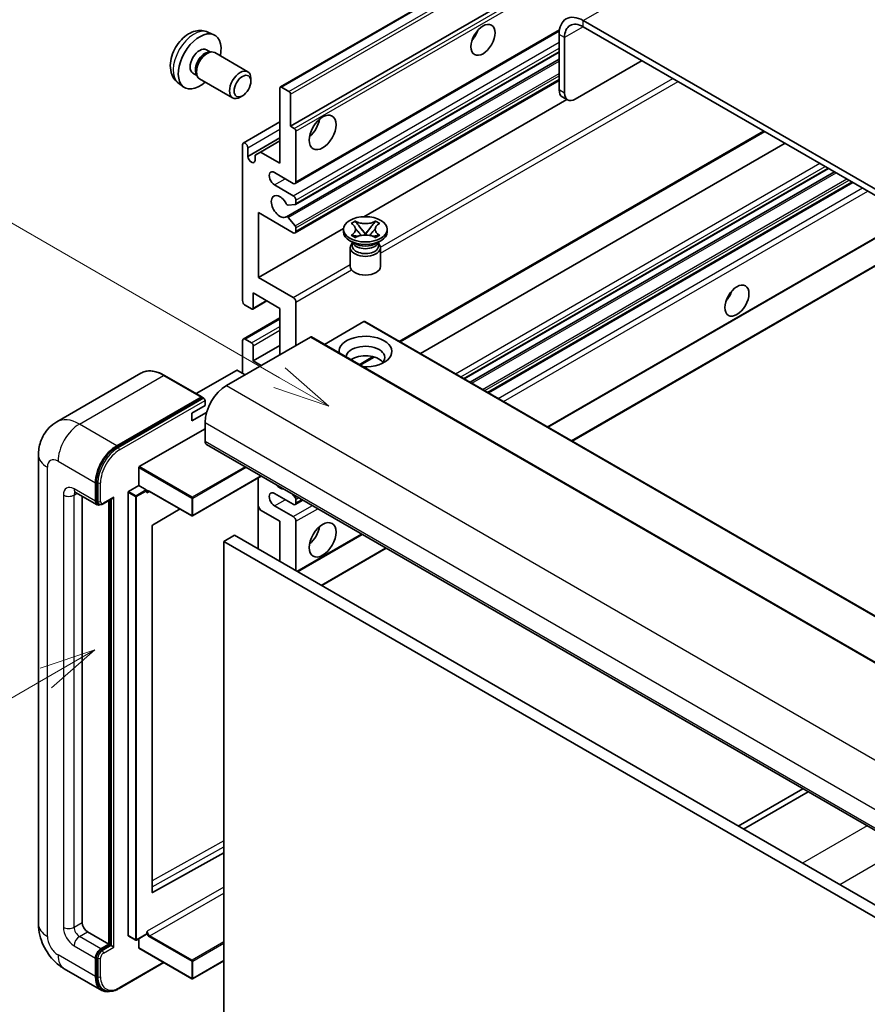
# Model space of a CAD drawing. Units: millimetres. Extents: x 8 to 11612, y 15 to 1560.
# Drawn here: x 96 to 208, y 567 to 697 of the extents above; entities that cross this region are included whole.
import ezdxf

# ---------------------------------------------------------------- set-up
doc = ezdxf.new("R2010")
doc.units = ezdxf.units.MM
for name, color, linetype, lineweight in [('Symbol (TK)', 100, 'Continuous', 18), ('Visible (ISO)', 7, 'Continuous', 35), ('Visible Narrow (ISO)', 7, 'Continuous', 25)]:
    doc.layers.add(name, color=color, linetype=linetype, lineweight=lineweight)
doc.styles.add('Note Text (TK2)', font='MS PGothic.ttf')

# ---------------------------------------------------------------- blocks, each defined once
blk = doc.blocks.new('バルーン2')
at = {"layer": 'Symbol (TK)', "color": 100}
for p, q in [((55.246, 219.691), (39.759, 228.633)), ((57.411, 218.441), (55.496, 220.124)), ((55.246, 219.691), (57.411, 218.441)), ((54.996, 219.258), (57.411, 218.441))]:
    blk.add_line(p, q, dxfattribs=at)
at = {"layer": 'Symbol (TK)'}
blk.add_circle((37.161, 230.133), 3, dxfattribs=at)
at = {"layer": 'Symbol (TK)', "color": 7, "insert": (37.161, 230.115), "char_height": 2, "attachment_point": 5, "style": 'Note Text (TK2)'}
blk.add_mtext('4', dxfattribs=at)
blk = doc.blocks.new('バルーン10')
at = {"layer": 'Symbol (TK)', "color": 100}
for p, q in [((47.103, 207.7), (44.688, 206.883)), ((44.938, 206.45), (47.103, 207.7)), ((45.188, 206.017), (47.103, 207.7)), ((44.938, 206.45), (35.603, 201.06))]:
    blk.add_line(p, q, dxfattribs=at)
at = {"layer": 'Symbol (TK)'}
blk.add_circle((33.005, 199.56), 3, dxfattribs=at)
at = {"layer": 'Symbol (TK)', "color": 7, "insert": (33.005, 199.555), "char_height": 2, "attachment_point": 5, "style": 'Note Text (TK2)'}
blk.add_mtext('8', dxfattribs=at)

msp = doc.modelspace()

# ---------------------------------------------------------------- linework, layer by layer
at = {"layer": 'Visible (ISO)'}
for p, q in [((130.0523, 688.344), (220.2084, 740.3957)), ((131.4043, 683.1444), (210.133, 728.5985)), ((274.4167, 636.9103), (170.1184, 697.1269)), ((120.4638, 695.5971), (121.256, 695.2465)), ((132.0079, 675.5671), (166.963, 695.7484)), ((274.4167, 636.0938), (170.1184, 696.3104)), ((166.9365, 695.2898), (166.9365, 687.9413)), ((167.6436, 694.8816), (167.6436, 687.5331)), ((120.2762, 693.2637), (120.7994, 692.9616)), ((120.5891, 692.9498), (120.9552, 692.9704)), ((132.0493, 672.7926), (166.9365, 692.9347)), ((121.3735, 692.8781), (125.7367, 690.359)), ((130.8489, 671.1828), (166.9365, 692.0179)), ((169.0578, 686.7166), (177.8966, 691.8197)), ((118.4909, 690.1716), (119.0141, 689.8695)), ((118.9192, 690.0575), (119.0845, 689.7301)), ((119.3735, 689.414), (123.7367, 686.8949)), ((126.151, 689.0931), (126.1509, 689.4439)), ((132.0079, 669.0351), (166.9365, 689.2011)), ((116.5639, 688.8423), (117.2636, 688.3316)), ((129.9901, 678.2454), (129.9901, 688.2067)), ((130.2023, 688.3292), (131.1922, 687.7576)), ((125.0401, 687.1691), (124.7363, 686.9938)), ((131.4043, 687.3902), (131.4043, 683.1444)), ((141.0842, 671.1784), (167.9417, 686.6846)), ((168.0578, 686.6175), (167.3507, 687.0258)), ((125.1439, 680.9238), (129.9901, 683.7218)), ((131.4043, 683.1444), (131.8993, 682.8586)), ((132.1115, 682.4912), (132.1115, 675.796)), ((125.7475, 679.1436), (129.9901, 681.5931)), ((127.4092, 679.7355), (129.9901, 681.2257)), ((145.9222, 654.6149), (194.1297, 682.4475)), ((125.0404, 660.0784), (125.0404, 680.6949)), ((125.7475, 680.2867), (125.7475, 679.1436)), ((148.6042, 653.0664), (196.8117, 680.8991)), ((126.7021, 679.3273), (127.4092, 679.7355)), ((126.7021, 678.5925), (126.7021, 679.3273)), ((127.4092, 679.7355), (129.9901, 678.2454)), ((154.3703, 649.7374), (202.5778, 677.57)), ((131.7579, 675.5918), (129.283, 677.0207)), ((155.15, 649.2872), (203.3576, 677.1198)), ((129.283, 675.3877), (131.7579, 673.9588)), ((157.5895, 647.8788), (205.797, 675.7114)), ((132.1115, 673.3465), (132.1115, 672.9299)), ((132.0054, 672.779), (131.1051, 672.6986)), ((127.1617, 671.7135), (127.1617, 663.1403)), ((131.7579, 669.0599), (127.1617, 671.7135)), ((131.1028, 671.0766), (132.0032, 669.973)), ((127.1617, 663.1403), (138.4122, 669.6357)), ((132.1115, 669.6969), (132.1115, 669.264)), ((138.4038, 669.1823), (138.4038, 669.5089)), ((139.4064, 670.2914), (139.9486, 670.6044)), ((139.4606, 670.2601), (139.4064, 670.2914)), ((139.9486, 670.6044), (140.0028, 670.5731)), ((139.9486, 670.6044), (140.0107, 670.5242)), ((140.5647, 669.8099), (141.3031, 668.8579)), ((141.3045, 668.8579), (142.0429, 669.8099)), ((142.597, 670.5242), (142.6591, 670.6044)), ((142.6049, 670.5731), (142.6591, 670.6044)), ((142.6591, 670.6044), (143.2012, 670.2914)), ((143.2012, 670.2914), (143.147, 670.2601)), ((144.2038, 669.1823), (144.2038, 669.5089)), ((165.4505, 643.3402), (210.8804, 669.5692)), ((139.4064, 668.7265), (139.4606, 668.7578)), ((139.9486, 668.4135), (139.4064, 668.7265)), ((139.4064, 668.7265), (139.4686, 668.7181)), ((140.0028, 668.4448), (139.9486, 668.4135)), ((140.0226, 668.6435), (140.3446, 668.6001)), ((141.1195, 668.7506), (141.3038, 668.857)), ((141.3038, 668.8574), (141.3038, 668.857)), ((141.3038, 668.857), (141.4881, 668.7506)), ((142.2631, 668.6001), (142.5851, 668.6435)), ((142.6591, 668.4135), (142.6049, 668.4448)), ((143.2012, 668.7265), (142.6591, 668.4135)), ((143.1391, 668.7181), (143.2012, 668.7265)), ((143.147, 668.7578), (143.2012, 668.7265)), ((168.6325, 641.5031), (216.84, 669.3357)), ((139.8896, 667.631), (139.2532, 667.9984)), ((139.3038, 667.0901), (139.3038, 664.6099)), ((139.648, 667.6434), (139.5454, 667.8297)), ((139.5663, 667.7917), (139.5663, 667.3044)), ((142.7181, 667.631), (143.3544, 667.9984)), ((142.9596, 667.6434), (143.0623, 667.8297)), ((143.0413, 667.7917), (143.0413, 667.3044)), ((143.3038, 667.0901), (143.3038, 664.6099)), ((127.1617, 663.1403), (131.7579, 660.4866)), ((126.4546, 661.099), (126.4546, 659.0986)), ((129.9901, 659.0578), (126.4546, 661.099)), ((126.2425, 658.9761), (125.3939, 659.466)), ((126.3925, 658.9613), (128.2749, 660.0481)), ((129.9901, 652.934), (129.9901, 659.0578)), ((132.1115, 659.8743), (132.1115, 654.1588)), ((125.1439, 655.0001), (129.9901, 657.798)), ((141.0917, 657.3023), (135.8763, 654.2912)), ((141.2417, 657.3172), (235.2869, 603.0201)), ((134.0206, 655.2611), (122.9191, 648.8516)), ((134.1706, 655.2759), (228.2158, 600.9789)), ((125.0404, 650.4846), (125.0404, 654.7712)), ((125.3939, 654.9753), (126.2425, 654.4854)), ((126.4546, 652.1176), (129.9901, 654.1588)), ((126.4546, 654.118), (126.4546, 652.1176)), ((140.6189, 651.553), (142.4569, 652.6142)), ((126.4546, 652.1176), (127.5153, 651.5052)), ((111.6106, 650.4755), (100.4736, 644.0456)), ((119.6853, 647.333), (114.7356, 650.1908)), ((124.2626, 650.852), (118.9264, 647.7712)), ((125.3939, 650.2804), (124.404, 650.852)), ((108.4234, 640.8907), (119.5603, 647.3206)), ((108.4234, 640.7274), (119.7335, 647.2573)), ((118.3229, 645.1773), (120.0906, 646.198)), ((119.7335, 647.2573), (119.9103, 647.1553)), ((120.0906, 646.198), (120.0906, 646.8511)), ((118.3229, 644.1567), (120.297, 645.2965)), ((118.3229, 644.1567), (118.3229, 645.1773)), ((120.0906, 643.9526), (120.0906, 641.5031)), ((111.3932, 638.1146), (120.0906, 643.1361)), ((120.2977, 641.0453), (214.3429, 586.7483)), ((98.0594, 639.666), (98.0594, 577.6122)), ((111.3225, 635.6243), (111.3225, 637.9922)), ((105.5949, 633.5423), (105.5949, 635.9917)), ((105.7364, 633.6239), (105.7364, 636.0734)), ((109.979, 634.8486), (111.3225, 635.6243)), ((111.3225, 635.6243), (112.3125, 635.0528)), ((127.5345, 636.8672), (118.4436, 631.6185)), ((127.1203, 636.628), (127.1203, 627.2383)), ((102.9736, 634.7175), (105.8021, 633.0845)), ((109.9083, 576.1017), (109.9083, 634.7262)), ((112.3832, 634.8745), (112.3832, 634.9303)), ((112.7574, 634.8437), (118.3436, 631.6185)), ((131.7579, 633.134), (129.283, 634.5629)), ((131.6186, 634.5092), (132.0054, 634.0281)), ((103.8272, 634.2247), (103.8272, 577.8164)), ((106.0788, 633.1556), (105.9021, 633.2577)), ((106.6038, 633.1829), (107.8577, 633.9068)), ((107.3627, 574.9586), (107.3627, 633.621)), ((107.5041, 574.877), (107.5041, 633.7027)), ((132.0079, 633.1092), (133.0257, 633.6968)), ((132.1115, 633.7547), (132.1115, 633.3381)), ((116.7836, 632.5192), (113.1598, 630.3586)), ((127.4092, 632.3787), (127.1203, 632.8792)), ((129.9901, 630.8886), (127.4092, 632.3787)), ((129.283, 632.9299), (131.7579, 631.501)), ((129.9901, 625.5814), (129.9901, 630.8886)), ((132.1115, 630.8886), (132.1115, 624.3567)), ((113.0903, 630.2368), (113.0903, 581.8159)), ((132.3407, 624.2243), (140.8867, 629.1583)), ((123.9797, 629.0515), (122.5655, 628.235)), ((122.5655, 564.5483), (122.5655, 628.235)), ((122.5655, 628.235), (216.6107, 573.938)), ((123.9797, 629.0515), (218.0249, 574.7545)), ((135.5227, 622.3872), (144.0687, 627.3212)), ((199.1705, 595.5081), (190.6245, 590.5741)), ((191.3316, 590.1659), (199.8776, 595.0999)), ((113.1598, 581.7744), (122.5655, 587.0271)), ((104.5343, 576.5916), (107.3627, 574.9586)), ((109.929, 576.0559), (110.919, 575.4844)), ((112.3625, 576.2601), (111.019, 575.4844)), ((112.3832, 576.3058), (112.3832, 576.3616)), ((106.3021, 574.3463), (107.3627, 574.9586)), ((106.3021, 574.183), (107.5041, 574.877)), ((107.6809, 574.7749), (107.5041, 574.877)), ((107.6809, 574.7749), (108.0345, 574.5708)), ((111.3225, 574.4687), (111.3225, 575.6597)), ((111.3432, 574.4229), (118.3436, 570.3813)), ((105.5949, 570.672), (105.5949, 573.1215)), ((105.7364, 570.7537), (105.7364, 573.2032)), ((108.7252, 569.0879), (114.6545, 572.5112)), ((122.5655, 572.7611), (118.4436, 570.3813)), ((101.4736, 571.6986), (106.4234, 568.8409)), ((106.7002, 568.9121), (106.5234, 569.0141))]:
    msp.add_line(p, q, dxfattribs=at)
for centre in [(118.3936, 631.7051), (110.969, 575.571), (118.3936, 570.4679)]:
    msp.add_arc(centre, 0.1, 240, 300, dxfattribs=at)
for centre, major_axis, start_param, end_param in [((170.1184, 693.4527), (-2.25, 3.8971), 5.49778714, 7.06858347), ((170.1184, 693.4527), (-1.75, 3.0311), 5.49778714, 7.06858347), ((154.7389, 695.8001), (1.125, 1.9486), 4.37255207, 5.05222589), ((119.3835, 691.7176), (2, 3.4641), 5.23598776, 10.47197551), ((119.3835, 691.7176), (0.8926, 1.5461), 0, 3.14159265), ((120.0698, 691.3214), (0.8926, 1.5461), 0.36144194, 2.78015071), ((120.3735, 691.1461), (1, 1.7321), 0, 3.14159265), ((124.7367, 688.627), (1, 1.7321), 5.49801994, 10.20994333), ((130.2023, 688.0842), (-0.15, 0.2598), 5.49778714, 7.06858347), ((131.1922, 687.5127), (0.15, -0.2598), 0.78539816, 2.35619449), ((168.3507, 688.7578), (-1, -1.7321), 5.49778714, 6.28318531), ((169.0578, 688.3496), (-1, -1.7321), 5.49778714, 7.06858347), ((133.5257, 683.5527), (1.25, 2.1651), 4.15479015, 5.26998781), ((131.8993, 682.6137), (0.15, -0.2598), 0.78539816, 2.35619449), ((125.3939, 680.4908), (-0.25, 0.433), 3.92699082, 7.06858347), ((126.2248, 678.9331), (0.3398, -0.5886), 4.04450246, 6.95107183), ((129.283, 676.2042), (-0.5, 0.866), 5.49778714, 8.6393798), ((131.7579, 676.0001), (0.25, -0.433), 5.49778714, 7.06858347), ((129.9901, 672.53), (-0.8, 1.3856), 4.64831773, 9.48877222), ((131.7579, 673.5506), (0.25, -0.433), 0.78539816, 2.35619449), ((130.999, 672.972), (0.15, -0.2598), 4.64831773, 6.02138592), ((131.8993, 673.0524), (0.15, -0.2598), 6.02138592, 7.06858347), ((130.9989, 670.923), (-0.15, 0.2598), 4.98615215, 6.34717957), ((131.8993, 669.8193), (0.15, -0.2598), 0.78539816, 1.8445595), ((131.7579, 669.4681), (0.25, -0.433), 5.49778714, 7.06858347), ((141.3038, 669.1823), (-2.9, 0), 0, 3.14159265), ((141.3038, 667.0901), (-2, 0), 5.76506171, 9.94290156), ((141.3038, 667.3044), (-1.7375, 0), 0, 2.35619449), ((141.3038, 667.9474), (1.7375, 0), 3.44947975, 5.97529822), ((141.3038, 668.4475), (-2, 0), 0.78539816, 2.35619449), ((141.3038, 667.3044), (1.7375, 0), 5.49778714, 6.28318531), ((141.3038, 664.6099), (-2, 0), 0, 3.14159265), ((131.7579, 660.0784), (0.25, -0.433), 0.78539816, 2.35619449), ((188.3264, 661.3031), (1.125, 1.9486), 4.37255207, 5.05222589), ((125.3939, 659.8743), (-0.25, 0.433), 0.78539816, 2.35619449), ((126.2425, 659.2211), (0.15, -0.2598), 5.49778714, 7.06858347), ((141.0917, 657.0574), (0.15, 0.2598), 0, 0.78539816), ((134.0206, 655.0161), (0.15, 0.2598), 0, 0.78539816), ((141.3038, 653.3423), (-3.5, 0), 1.4859354, 6.36804624), ((125.3939, 654.567), (-0.25, 0.433), 5.49778714, 7.06858347), ((126.2425, 654.2404), (0.15, -0.2598), 0.78539816, 2.35619449), ((141.3038, 652.5666), (2.55, 0), 5.6701034, 9.38273142), ((141.3038, 651.3011), (-2.55, 0), 3.585875, 5.56675786), ((124.3333, 650.8112), (0.1, 0), 0.78539816, 2.35619449), ((122.9191, 645.5856), (-2, -3.4641), 3.92699082, 5.49778714), ((119.5603, 647.1165), (0.125, 0.2165), 5.69914506, 7.06858347), ((119.9139, 646.9532), (-0.125, 0.2165), 3.92699082, 4.85428603), ((108.4234, 637.6247), (2, 3.4641), 0.78539816, 2.35619449), ((120.7977, 641.9113), (-0.5, -0.866), 5.49778714, 6.28318531), ((108.4234, 637.6247), (1.9, 3.2909), 0.78539816, 2.35619449), ((111.3932, 638.033), (0.05, 0.0866), 0.78539816, 2.35619449), ((129.9901, 636.6041), (0.8, -1.3856), 5.01109219, 5.9844821), ((109.979, 634.767), (0.05, 0.0866), 0.78539816, 2.35619449), ((112.3125, 634.9711), (0.05, -0.0866), 0.78539816, 2.35619449), ((129.283, 633.7464), (-0.5, 0.866), 5.49778714, 8.6393798), ((106.3021, 633.9505), (-0.5, -0.866), 5.49778714, 6.97940395), ((106.3021, 633.9505), (-0.4, -0.6928), 5.49778714, 6.28318531), ((107.8577, 634.1955), (0.1768, 0.3062), 3.92699082, 4.71238898), ((131.7579, 633.5423), (0.25, -0.433), 5.49778714, 7.06858347), ((131.8993, 633.8772), (0.15, -0.2598), 0.78539816, 1.83259571), ((131.7579, 631.0928), (0.25, -0.433), 0.78539816, 2.35619449), ((113.161, 630.2776), (-0.05, -0.0866), 3.9433445, 5.49778714), ((133.5257, 629.6639), (1.25, 2.1651), 4.15479015, 5.26998781), ((113.161, 581.8567), (-0.05, -0.0866), 5.49778714, 7.05222979), ((104.5343, 577.4081), (0.5, -0.866), 3.92699082, 5.49778714), ((109.979, 576.1425), (-0.05, -0.0866), 5.49778714, 6.28318531), ((112.3125, 576.3467), (0.05, -0.0866), 0, 0.78539816), ((111.3932, 574.5096), (-0.05, -0.0866), 5.49778714, 6.28318531), ((106.3021, 573.5298), (0.5, 0.866), 0.78539816, 2.35619449), ((106.3021, 573.5298), (0.4, 0.6928), 0.78539816, 2.35619449), ((108.4234, 572.305), (-2, -3.4641), 5.49778714, 6.79935433), ((108.4234, 572.305), (-1.9, -3.2909), 5.49778714, 6.28318531)]:
    msp.add_ellipse(centre, major_axis=major_axis, ratio=0.57735027, start_param=start_param, end_param=end_param, dxfattribs=at)
for centre, major_axis in [((156.8602, 694.5754), (-1.125, -1.9486)), ((125.0404, 688.4516), (0.7853, 1.3602)), ((135.647, 682.3279), (-1.25, -2.1651)), ((141.3038, 669.5089), (2.9, 0)), ((190.4478, 660.0784), (-1.125, -1.9486)), ((135.647, 628.4391), (-1.25, -2.1651))]:
    msp.add_ellipse(centre, major_axis=major_axis, ratio=0.57735027, dxfattribs=at)
for points, knots in [([(120.4638, 695.5971), (120.2082, 695.7102), (119.9369, 695.775), (119.376, 695.8207), (119.0895, 695.7912), (118.4858, 695.6476), (118.1802, 695.5135), (117.5489, 695.1408), (117.2374, 694.8826), (116.6667, 694.2848), (116.4117, 693.941), (115.9867, 693.2091), (115.816, 692.8219), (115.5725, 692.0159), (115.4996, 691.5969), (115.4956, 690.7586), (115.5562, 690.3362), (115.8553, 689.6149), (116.045, 689.3139), (116.3861, 688.9822), (116.4724, 688.9092), (116.5639, 688.8423)], [0.84730152, 0.84730152, 0.84730152, 0.84730152, 1.05226137, 1.05226137, 1.28485125, 1.28485125, 1.58220865, 1.58220865, 1.9574686, 1.9574686, 2.35189349, 2.35189349, 2.74172985, 2.74172985, 3.13599765, 3.13599765, 3.51030353, 3.51030353, 3.78196582, 3.78196582, 3.86508746, 3.86508746, 3.86508746, 3.86508746]), ([(139.4606, 670.2601), (139.6324, 670.1609), (139.7685, 670.0431), (139.9546, 669.7821), (140.0017, 669.6413), (139.9974, 669.3628), (139.9497, 669.2278), (139.7666, 668.9731), (139.6312, 668.8562), (139.4606, 668.7578)], [0, 0, 0, 0, 0.072885793, 0.072885793, 0.146658287, 0.146658287, 0.217581823, 0.217581823, 0.289952455, 0.289952455, 0.289952455, 0.289952455]), ([(139.9878, 669.6288), (139.9926, 669.6218), (139.9983, 669.6136), (140.0121, 669.5945), (140.0203, 669.5833), (140.0403, 669.5569), (140.0524, 669.5413), (140.085, 669.5001), (140.106, 669.4743), (140.1689, 669.3983), (140.2113, 669.3484), (140.3662, 669.167), (140.4797, 669.0374), (140.6224, 668.8473), (140.6596, 668.7948), (140.6997, 668.7269), (140.7072, 668.7134), (140.7143, 668.6999)], [0.066291801, 0.066291801, 0.066291801, 0.066291801, 0.070187519, 0.070187519, 0.074729259, 0.074729259, 0.080731294, 0.080731294, 0.090656636, 0.090656636, 0.110328674, 0.110328674, 0.162837598, 0.162837598, 0.181946023, 0.181946023, 0.186576357, 0.186576357, 0.186576357, 0.186576357]), ([(142.6049, 670.5731), (142.4331, 670.4739), (142.229, 670.3953), (141.7769, 670.2879), (141.5331, 670.2607), (141.0508, 670.2632), (140.817, 670.2908), (140.3758, 670.3964), (140.1733, 670.4746), (140.0028, 670.5731)], [0, 0, 0, 0, 0.072885793, 0.072885793, 0.146658287, 0.146658287, 0.217581823, 0.217581823, 0.289952455, 0.289952455, 0.289952455, 0.289952455]), ([(140.5647, 669.8099), (140.5033, 669.8892), (140.445, 669.9668), (140.3073, 670.1478), (140.2515, 670.2201), (140.112, 670.3964), (140.0613, 670.4591), (140.0107, 670.5242)], [0, 0, 0, 0, 0.0306367579, 0.0306367579, 0.0633579056, 0.0633579056, 0.093091513, 0.093091513, 0.093091513, 0.093091513]), ([(141.8934, 668.6999), (141.8938, 668.7006), (141.8941, 668.7012), (141.9096, 668.7307), (141.9268, 668.7591), (141.976, 668.8347), (142.0099, 668.8809), (142.1205, 669.0248), (142.2006, 669.119), (142.3387, 669.281), (142.397, 669.3487), (142.4763, 669.4435), (142.4979, 669.4697), (142.533, 669.5132), (142.5469, 669.5306), (142.574, 669.5655), (142.5875, 669.5834), (142.6052, 669.6077), (142.6108, 669.6156), (142.6171, 669.6248), (142.6185, 669.6269), (142.6199, 669.6288)], [0.018093213, 0.018093213, 0.018093213, 0.018093213, 0.018320555, 0.018320555, 0.028222973, 0.028222973, 0.045383463, 0.045383463, 0.082990685, 0.082990685, 0.109990992, 0.109990992, 0.120123365, 0.120123365, 0.126810052, 0.126810052, 0.133730941, 0.133730941, 0.137307073, 0.137307073, 0.138410721, 0.138410721, 0.138410721, 0.138410721]), ([(142.597, 670.5242), (142.541, 670.452), (142.4824, 670.38), (142.334, 670.1916), (142.2816, 670.1233), (142.1476, 669.9468), (142.0973, 669.88), (142.0429, 669.8099)], [0, 0, 0, 0, 0.0279076229, 0.0279076229, 0.0541181619, 0.0541181619, 0.0746286333, 0.0746286333, 0.0746286333, 0.0746286333]), ([(143.147, 668.7578), (142.9752, 668.8569), (142.8392, 668.9748), (142.653, 669.2358), (142.606, 669.3766), (142.6103, 669.655), (142.658, 669.79), (142.8411, 670.0447), (142.9765, 670.1616), (143.147, 670.2601)], [0, 0, 0, 0, 0.072885793, 0.072885793, 0.146658287, 0.146658287, 0.217581823, 0.217581823, 0.289952455, 0.289952455, 0.289952455, 0.289952455]), ([(140.0226, 668.6435), (139.9612, 668.6518), (139.9002, 668.6606), (139.7588, 668.6804), (139.7026, 668.6881), (139.5669, 668.7055), (139.5192, 668.7113), (139.4686, 668.7181)], [0, 0, 0, 0, 0.0306367579, 0.0306367579, 0.0633579056, 0.0633579056, 0.093091513, 0.093091513, 0.093091513, 0.093091513]), ([(140.0028, 668.4448), (140.1746, 668.5439), (140.3787, 668.6225), (140.8307, 668.73), (141.0746, 668.7572), (141.5569, 668.7546), (141.7907, 668.7271), (142.2319, 668.6214), (142.4343, 668.5432), (142.6049, 668.4448)], [0, 0, 0, 0, 0.072885793, 0.072885793, 0.146658287, 0.146658287, 0.217581823, 0.217581823, 0.289952455, 0.289952455, 0.289952455, 0.289952455]), ([(141.3038, 668.8574), (141.3038, 668.8574), (141.3038, 668.8574), (141.3037, 668.8574), (141.3036, 668.8574), (141.3035, 668.8575), (141.3034, 668.8576), (141.3034, 668.8576), (141.3033, 668.8577), (141.3033, 668.8577), (141.3032, 668.8577), (141.3032, 668.8578), (141.3032, 668.8578), (141.3032, 668.8578), (141.3032, 668.8578), (141.3032, 668.8578), (141.3032, 668.8578), (141.3032, 668.8579), (141.3031, 668.8579), (141.3031, 668.8579), (141.3031, 668.8579), (141.3031, 668.8579)], [0.0000813589658, 0.0000813589658, 0.0000813589658, 0.0000813589658, 0.0000886547804, 0.0000886547804, 0.0001116313423, 0.0001116313423, 0.0001345645454, 0.0001345645454, 0.0001458173852, 0.0001458173852, 0.0001568303456, 0.0001568303456, 0.000162226718, 0.000162226718, 0.0001648942266, 0.0001648942266, 0.0001675401949, 0.0001675401949, 0.0001688548644, 0.0001688548644, 0.0001712783269, 0.0001712783269, 0.0001712783269, 0.0001712783269]), ([(141.3045, 668.8579), (141.3045, 668.8579), (141.3045, 668.8579), (141.3045, 668.8578), (141.3045, 668.8578), (141.3045, 668.8578), (141.3045, 668.8578), (141.3044, 668.8577), (141.3044, 668.8577), (141.3044, 668.8577), (141.3044, 668.8577), (141.3043, 668.8576), (141.3043, 668.8576), (141.3042, 668.8575), (141.3041, 668.8575), (141.304, 668.8574), (141.3039, 668.8574), (141.3038, 668.8574)], [0, 0, 0, 0, 0.0000052612573, 0.0000052612573, 0.0000106101267, 0.0000106101267, 0.0000160401592, 0.0000160401592, 0.0000215441929, 0.0000215441929, 0.0000327423002, 0.0000327423002, 0.0000441350315, 0.0000441350315, 0.0000671979136, 0.0000671979136, 0.0000901023593, 0.0000901023593, 0.0000901023593, 0.0000901023593]), ([(143.1391, 668.7181), (143.0831, 668.7105), (143.0282, 668.704), (142.883, 668.6851), (142.8298, 668.6778), (142.6918, 668.6583), (142.6394, 668.6508), (142.5851, 668.6435)], [0, 0, 0, 0, 0.0279076229, 0.0279076229, 0.0541181619, 0.0541181619, 0.0746286333, 0.0746286333, 0.0746286333, 0.0746286333]), ([(114.7356, 650.1908), (114.5129, 650.3193), (114.289, 650.4284), (113.8435, 650.6041), (113.6219, 650.6708), (113.1855, 650.759), (112.9707, 650.7805), (112.5532, 650.7759), (112.3506, 650.7498), (111.9643, 650.6487), (111.7807, 650.5738), (111.6106, 650.4755)], [0, 0, 0, 0, 0.157079633, 0.157079633, 0.314159265, 0.314159265, 0.471238898, 0.471238898, 0.628318531, 0.628318531, 0.785398163, 0.785398163, 0.785398163, 0.785398163]), ([(120.0199, 647.0553), (120.0106, 647.0688), (120, 647.0815), (119.9638, 647.1194), (119.9356, 647.1406), (119.9103, 647.1553)], [0.0412271589, 0.0412271589, 0.0412271589, 0.0412271589, 0.0460164086, 0.0460164086, 0.0567710401, 0.0567710401, 0.0567710401, 0.0567710401]), ([(98.0594, 639.666), (98.0594, 639.9329), (98.0773, 640.2108), (98.1637, 640.7907), (98.2322, 641.0929), (98.4416, 641.7162), (98.5829, 642.0375), (98.9605, 642.6752), (99.1977, 642.9914), (99.7709, 643.5715), (100.1071, 643.834), (100.4736, 644.0456)], [4.71238898, 4.71238898, 4.71238898, 4.71238898, 4.869468613, 4.869468613, 5.026548246, 5.026548246, 5.183627878, 5.183627878, 5.340707511, 5.340707511, 5.497787144, 5.497787144, 5.497787144, 5.497787144]), ([(102.8337, 634.7765), (102.8337, 634.7765), (102.8353, 634.7763), (102.8459, 634.7742), (102.8622, 634.77), (102.9087, 634.7517), (102.9388, 634.7375), (102.9736, 634.7175)], [5.902696792, 5.902696792, 5.902696792, 5.902696792, 5.969026042, 5.969026042, 6.126105675, 6.126105675, 6.283185307, 6.283185307, 6.283185307, 6.283185307]), ([(112.5574, 634.8734), (112.5653, 634.8779), (112.5738, 634.8815), (112.593, 634.8865), (112.6037, 634.888), (112.6281, 634.8882), (112.6417, 634.887), (112.6713, 634.881), (112.6874, 634.8762), (112.7213, 634.8629), (112.7391, 634.8543), (112.7574, 634.8437)], [5.497787144, 5.497787144, 5.497787144, 5.497787144, 5.654866776, 5.654866776, 5.811946409, 5.811946409, 5.969026042, 5.969026042, 6.126105675, 6.126105675, 6.283185307, 6.283185307, 6.283185307, 6.283185307]), ([(106.0788, 633.1556), (106.1129, 633.136), (106.1496, 633.1211), (106.2244, 633.1015), (106.2623, 633.0968), (106.3367, 633.096), (106.3731, 633.0998), (106.4433, 633.114), (106.4771, 633.1244), (106.5423, 633.1501), (106.5736, 633.1654), (106.6038, 633.1829)], [3.926990817, 3.926990817, 3.926990817, 3.926990817, 4.08407045, 4.08407045, 4.241150082, 4.241150082, 4.398229715, 4.398229715, 4.555309348, 4.555309348, 4.71238898, 4.71238898, 4.71238898, 4.71238898]), ([(101.4736, 571.6986), (101.0114, 571.9655), (100.6216, 572.2711), (99.9339, 572.9262), (99.6364, 573.2769), (99.1132, 574.0179), (98.8877, 574.4084), (98.5076, 575.232), (98.3526, 575.665), (98.1292, 576.5881), (98.0594, 577.0785), (98.0594, 577.6122)], [3.14159265, 3.14159265, 3.14159265, 3.14159265, 3.45575192, 3.45575192, 3.76991118, 3.76991118, 4.08407045, 4.08407045, 4.39822972, 4.39822972, 4.71238898, 4.71238898, 4.71238898, 4.71238898]), ([(106.7002, 568.9121), (106.8127, 568.8471), (106.9342, 568.7975), (107.1887, 568.7309), (107.3216, 568.7139), (107.5939, 568.7109), (107.7332, 568.7249), (108.0147, 568.7818), (108.1569, 568.8247), (108.4415, 568.9369), (108.5839, 569.0063), (108.7252, 569.0879)], [3.926990817, 3.926990817, 3.926990817, 3.926990817, 4.08407045, 4.08407045, 4.241150082, 4.241150082, 4.398229715, 4.398229715, 4.555309348, 4.555309348, 4.71238898, 4.71238898, 4.71238898, 4.71238898])]:
    msp.add_open_spline(points, degree=3, knots=knots, dxfattribs=at)
for points in [[(112.4539, 634.6445), (112.422, 634.7084), (112.3832, 634.7844), (112.3832, 634.8745)], [(112.3832, 576.3616), (112.3832, 576.4518), (112.422, 576.5726), (112.4539, 576.6733)]]:
    msp.add_open_spline(points, degree=3, dxfattribs=at)
at = {"layer": 'Visible Narrow (ISO)'}
for p, q in [((170.1184, 697.1269), (261.6888, 749.9951)), ((130.2023, 688.3292), (220.3584, 740.3808)), ((131.1922, 687.7576), (221.3483, 739.8093)), ((131.4043, 687.3902), (221.5605, 739.4419)), ((131.8993, 682.8586), (210.628, 728.3127)), ((132.1115, 682.4912), (211.3389, 728.2332)), ((170.1184, 696.3104), (170.1184, 697.1269)), ((132.1115, 675.796), (166.9906, 695.9334)), ((170.1184, 696.3104), (167.6436, 694.8816)), ((131.7579, 673.9588), (166.9365, 694.2692)), ((167.6436, 694.8816), (166.9365, 695.2898)), ((132.1115, 673.3465), (166.9365, 693.4527)), ((132.1115, 672.9299), (166.9365, 693.0361)), ((131.1028, 671.0766), (166.9365, 691.7652)), ((132.0032, 669.973), (166.9365, 690.1417)), ((132.1115, 669.6969), (166.9365, 689.8031)), ((132.1115, 669.264), (166.9365, 689.3702)), ((143.301, 667.1511), (181.9625, 689.4723)), ((143.3038, 666.3362), (182.6696, 689.064)), ((167.6436, 687.5331), (166.9365, 687.9413)), ((125.7475, 680.2867), (129.9901, 682.7362)), ((145.7758, 654.6994), (193.9833, 682.532)), ((153.2004, 650.4128), (201.4079, 678.2454)), ((153.9075, 650.0046), (202.115, 677.8372)), ((154.2824, 649.7881), (202.4899, 677.6207)), ((129.283, 675.3877), (130.6972, 676.2042)), ((155.3724, 649.1588), (203.5799, 676.9914)), ((156.7925, 648.3389), (205, 676.1715)), ((157.0823, 648.1716), (205.2898, 676.0042)), ((157.443, 647.9633), (205.6506, 675.796)), ((158.8572, 647.1468), (207.0648, 674.9795)), ((159.5644, 646.7386), (207.7719, 674.5712)), ((165.3626, 643.3909), (211.3389, 669.9353)), ((168.5446, 641.5538), (216.7521, 669.3865)), ((131.7579, 660.4866), (139.3038, 664.8433)), ((132.1115, 659.8743), (139.4841, 664.1309)), ((126.4546, 659.0986), (128.187, 660.0988)), ((125.3939, 654.9753), (129.9901, 657.6289)), ((126.2425, 654.4854), (129.9901, 656.6491)), ((141.0917, 657.3023), (235.1369, 603.0053)), ((126.4546, 654.118), (129.9901, 656.1592)), ((134.0206, 655.2611), (228.0658, 600.964)), ((140.4725, 651.6376), (142.2554, 652.6669)), ((103.4736, 643.7485), (114.6106, 650.1784)), ((114.6106, 650.1784), (119.5603, 647.3206)), ((122.9191, 648.8516), (216.9643, 594.5545)), ((119.9103, 647.1553), (108.6002, 640.6254)), ((108.7769, 640.3192), (120.0906, 646.8511)), ((108.4234, 640.8907), (103.4736, 643.7485)), ((120.0906, 643.9526), (214.1358, 589.6556)), ((120.0906, 641.5031), (214.1358, 587.2061)), ((108.6002, 640.6254), (108.4234, 640.7274)), ((100.6452, 638.8495), (105.5949, 635.9917)), ((99.231, 575.9792), (99.231, 638.033)), ((111.3225, 637.9922), (118.3229, 633.9505)), ((118.3936, 634.073), (111.3932, 638.1146)), ((125.3839, 638.1088), (118.3936, 634.073)), ((118.4643, 633.9505), (125.5253, 638.0272)), ((127.5052, 636.8841), (118.4643, 631.6643)), ((105.9131, 635.9713), (105.7364, 636.0734)), ((105.9131, 635.9713), (105.9131, 633.5218)), ((106.2667, 633.5218), (106.2667, 635.9713)), ((127.091, 636.6111), (127.091, 627.2552)), ((101.3523, 634.3587), (101.3523, 577.204)), ((105.5949, 633.5423), (102.7665, 635.1752)), ((102.7665, 634.3587), (103.1807, 634.5979)), ((102.7665, 577.204), (102.7665, 634.3587)), ((109.9083, 634.7262), (110.8982, 634.1546)), ((110.969, 634.2771), (109.979, 634.8486)), ((112.3125, 635.0528), (110.969, 634.2771)), ((111.0397, 634.1546), (112.3832, 634.9303)), ((112.4539, 634.6445), (112.7781, 634.8317)), ((118.3229, 631.6643), (112.7367, 634.8895)), ((105.9131, 633.5218), (105.7364, 633.6239)), ((108.0345, 634.0934), (106.6556, 633.2973)), ((107.6809, 633.8047), (107.6809, 574.7749)), ((108.0345, 574.5708), (108.0345, 634.0934)), ((110.8982, 634.1546), (110.8982, 575.5302)), ((111.0397, 575.5302), (111.0397, 634.1546)), ((118.3229, 633.9505), (118.3229, 631.6643)), ((118.4643, 631.6643), (118.4643, 633.9505)), ((129.283, 632.9299), (130.6972, 633.7464)), ((132.0054, 634.0281), (132.2287, 634.157)), ((132.1115, 633.7547), (132.5185, 633.9897)), ((132.1115, 633.3381), (132.8792, 633.7814)), ((131.7579, 631.501), (134.2934, 632.9649)), ((132.1115, 630.8886), (135.0005, 632.5567)), ((132.2529, 624.275), (140.7988, 629.209)), ((135.4349, 622.4379), (143.9808, 627.3719)), ((207.6558, 590.6091), (199.1098, 585.6751)), ((122.5655, 588.6401), (113.0903, 583.3486)), ((113.0903, 582.5387), (122.5655, 587.8303)), ((212.6055, 587.7514), (204.0596, 582.8174)), ((122.5655, 582.5112), (112.4539, 576.6733)), ((112.8074, 576.0609), (122.5655, 581.6947)), ((113.1598, 581.7744), (113.0903, 581.8145)), ((102.7665, 577.204), (103.8272, 577.8164)), ((103.4736, 575.9792), (104.5343, 576.5916)), ((106.3021, 574.3463), (103.4736, 575.9792)), ((110.8982, 575.5302), (109.9083, 576.1017)), ((112.3832, 576.3058), (111.0397, 575.5302)), ((112.7367, 575.9384), (118.3229, 572.7133)), ((118.3936, 572.8357), (112.8074, 576.0609)), ((102.7665, 574.7545), (105.5949, 573.1215)), ((107.6809, 574.7749), (106.4788, 574.0809)), ((106.6556, 573.7747), (108.0345, 574.5708)), ((118.3229, 570.4271), (111.3225, 574.4687)), ((122.5655, 575.2444), (118.3936, 572.8357)), ((118.4643, 572.7133), (122.5655, 575.0811)), ((105.5949, 570.672), (100.6452, 573.5298)), ((105.9131, 573.1011), (105.7364, 573.2032)), ((105.9131, 573.1011), (105.9131, 570.6516)), ((106.2667, 570.6516), (106.2667, 573.1011)), ((106.4788, 574.0809), (106.3021, 574.183)), ((114.5813, 572.5535), (108.7769, 569.2023)), ((118.3229, 572.7133), (118.3229, 570.4271)), ((122.5655, 572.7949), (118.4643, 570.4271)), ((118.4643, 570.4271), (118.4643, 572.7133)), ((105.9131, 570.6516), (105.7364, 570.7537))]:
    msp.add_line(p, q, dxfattribs=at)
for centre, major_axis, start_param, end_param in [((118.6347, 692.1499), (-1.9537, -3.3839), 3.20349601, 6.22128195), ((114.6106, 645.2794), (-3, 5.1962), 5.49778714, 6.28318531), ((114.6106, 649.9742), (0.125, 0.2165), 0, 0.78539816), ((103.4736, 638.8495), (-3, 5.1962), 5.49778714, 6.28318531), ((103.4736, 640.4825), (2, 3.4641), 0.78539816, 2.35619449), ((102.0594, 639.666), (-4, 0), 0, 0.78539816), ((108.6002, 637.5227), (-1.9, -3.2909), 3.92699082, 5.49778714), ((108.7769, 637.4206), (1.775, 3.0744), 0.78539816, 2.35619449), ((108.6002, 640.4212), (0.125, -0.2165), 0.78539816, 2.35619449), ((100.6452, 637.2165), (-1, 1.7321), 5.49778714, 7.06858347), ((102.7665, 633.5423), (-1, 1.7321), 5.49778714, 7.06858347), ((106.0899, 636.0734), (0.25, 0), 3.92699082, 5.49778714), ((102.0594, 634.767), (-1, 0), 0.78539816, 2.35619449), ((103.4736, 635.5835), (-0.5, -0.866), 5.49778714, 6.28318531), ((103.4736, 633.9505), (-0.5, 0.866), 0.16790573, 0.78539816), ((110.969, 634.1955), (-0.05, -0.0866), 3.92699082, 5.49778714), ((110.969, 634.1955), (-0.05, 0.0866), 3.92699082, 5.49778714), ((112.7367, 634.3996), (-0.3, 0.5196), 5.49778714, 6.48289793), ((112.8074, 634.4404), (-0.25, 0.433), 0, 0.78539816), ((112.8074, 634.9303), (-0.05, -0.0866), 5.49778714, 6.28318531), ((106.0899, 633.6239), (0.25, 0), 3.92699082, 5.49778714), ((106.4788, 633.8484), (-0.4, -0.6928), 5.49778714, 6.28318531), ((106.6556, 633.7464), (-0.275, -0.4763), 5.49778714, 7.06858347), ((106.4788, 633.3994), (0.125, -0.2165), 0, 0.78539816), ((110.969, 634.1955), (0.1, 0), 3.92699082, 5.49778714), ((118.3936, 633.9913), (-0.05, -0.0866), 3.92699082, 5.49778714), ((118.3936, 633.9913), (0.1, 0), 3.92699082, 5.49778714), ((118.3936, 633.9913), (-0.05, 0.0866), 3.92699082, 5.49778714), ((118.3936, 631.7051), (-0.1, 0), 0.78539816, 2.35619449), ((118.3936, 631.7051), (-0.05, -0.0866), 5.49778714, 6.28318531), ((118.3936, 631.7051), (0.05, -0.0866), 0, 0.78539816), ((102.0594, 577.6122), (-4, 0), 0, 0.78539816), ((102.7665, 576.3875), (1, -1.7321), 3.92699082, 5.49778714), ((102.0594, 577.6122), (-1, 0), 0.78539816, 2.35619449), ((103.4736, 576.7957), (-0.5, 0.866), 0.78539816, 2.35619449), ((100.6452, 575.1627), (-1, 1.7321), 0.78539816, 2.35619449), ((103.4736, 575.1627), (-0.5, -0.866), 3.92699082, 5.49778714), ((112.7367, 576.4283), (0.3, -0.5196), 4.51267636, 5.49778714), ((112.8074, 576.4691), (-0.25, 0.433), 0.78539816, 2.35619449), ((112.8074, 575.9792), (0.05, 0.0866), 0.78539816, 2.35619449), ((110.969, 575.571), (-0.1, 0), 0.78539816, 2.35619449), ((110.969, 575.571), (-0.05, -0.0866), 5.49778714, 6.28318531), ((110.969, 575.571), (0.05, -0.0866), 0, 0.78539816), ((103.4736, 575.1627), (-2, -3.4641), 5.49778714, 6.28318531), ((106.4788, 573.4277), (-0.4, -0.6928), 3.92699082, 5.49778714), ((106.0899, 573.2032), (0.25, 0), 3.92699082, 5.49778714), ((106.6556, 573.3256), (0.275, 0.4763), 0.78539816, 2.35619449), ((106.4788, 573.8768), (0.125, -0.2165), 0.78539816, 2.35619449), ((118.3936, 572.7541), (-0.05, -0.0866), 3.92699082, 5.49778714), ((118.3936, 572.7541), (0.1, 0), 3.92699082, 5.49778714), ((118.3936, 572.7541), (-0.05, 0.0866), 3.92699082, 5.49778714), ((106.0899, 570.7537), (0.25, 0), 3.92699082, 5.49778714), ((108.6002, 572.2029), (-1.9, -3.2909), 5.49778714, 6.28318531), ((108.7769, 572.1009), (-1.775, -3.0744), 5.49778714, 7.06858347), ((108.6002, 569.3044), (0.125, -0.2165), 0, 0.78539816), ((118.3936, 570.4679), (-0.1, 0), 0.78539816, 2.35619449), ((118.3936, 570.4679), (-0.05, -0.0866), 5.49778714, 6.28318531), ((118.3936, 570.4679), (0.05, -0.0866), 0, 0.78539816)]:
    msp.add_ellipse(centre, major_axis=major_axis, ratio=0.57735027, start_param=start_param, end_param=end_param, dxfattribs=at)
for points in [[(140.0028, 670.5731), (140.0028, 670.5583), (140.0055, 670.542), (140.0107, 670.5242)], [(142.597, 670.5242), (142.6022, 670.542), (142.6049, 670.5583), (142.6049, 670.5731)], [(139.4606, 668.7578), (139.4606, 668.743), (139.4634, 668.7298), (139.4686, 668.7181)], [(143.1391, 668.7181), (143.1443, 668.7298), (143.147, 668.743), (143.147, 668.7578)]]:
    msp.add_open_spline(points, degree=3, dxfattribs=at)
for points, knots in [([(140.5647, 669.8099), (140.594, 669.7785), (140.6235, 669.7468), (140.7464, 669.615), (140.8399, 669.5148), (141.0114, 669.3234), (141.0894, 669.2321), (141.2145, 669.0674), (141.2616, 668.9939), (141.2969, 668.9054), (141.303, 668.8799), (141.3031, 668.8579)], [0.0131561284, 0.0131561284, 0.0131561284, 0.0131561284, 0.0185155629, 0.0185155629, 0.0355041993, 0.0355041993, 0.0524928356, 0.0524928356, 0.069481472, 0.069481472, 0.0775447191, 0.0775447191, 0.0775447191, 0.0775447191]), ([(141.3045, 668.8579), (141.3046, 668.8799), (141.3108, 668.9054), (141.3461, 668.9939), (141.3932, 669.0674), (141.5183, 669.2321), (141.5963, 669.3234), (141.7678, 669.5148), (141.8613, 669.615), (141.9842, 669.7468), (142.0137, 669.7785), (142.0429, 669.8099)], [-0.0775447191, -0.0775447191, -0.0775447191, -0.0775447191, -0.069481472, -0.069481472, -0.0524928356, -0.0524928356, -0.0355041993, -0.0355041993, -0.0185155629, -0.0185155629, -0.0131561284, -0.0131561284, -0.0131561284, -0.0131561284]), ([(140.0226, 668.6435), (140.0519, 668.6458), (140.0813, 668.6482), (140.2043, 668.6584), (140.2978, 668.6661), (140.4503, 668.6719), (140.5123, 668.6718), (140.5661, 668.6668)], [0.0131561284, 0.0131561284, 0.0131561284, 0.0131561284, 0.0185155629, 0.0185155629, 0.0355041993, 0.0355041993, 0.0487329128, 0.0487329128, 0.0487329128, 0.0487329128]), ([(142.0416, 668.6668), (142.0953, 668.6718), (142.1574, 668.6719), (142.3099, 668.6661), (142.4034, 668.6584), (142.5263, 668.6482), (142.5558, 668.6458), (142.5851, 668.6435)], [-0.0487329128, -0.0487329128, -0.0487329128, -0.0487329128, -0.0355041993, -0.0355041993, -0.0185155629, -0.0185155629, -0.0131561284, -0.0131561284, -0.0131561284, -0.0131561284])]:
    msp.add_open_spline(points, degree=3, knots=knots, dxfattribs=at)

# ---------------------------------------------------------------- block references
at = {"layer": 'Symbol (TK)', "xscale": 3, "yscale": 3, "zscale": 3}
for name in ['バルーン2', 'バルーン10']:
    msp.add_blockref(name, (-35.7853, -9.2028), dxfattribs=at)

doc.saveas('drawing.dxf')
